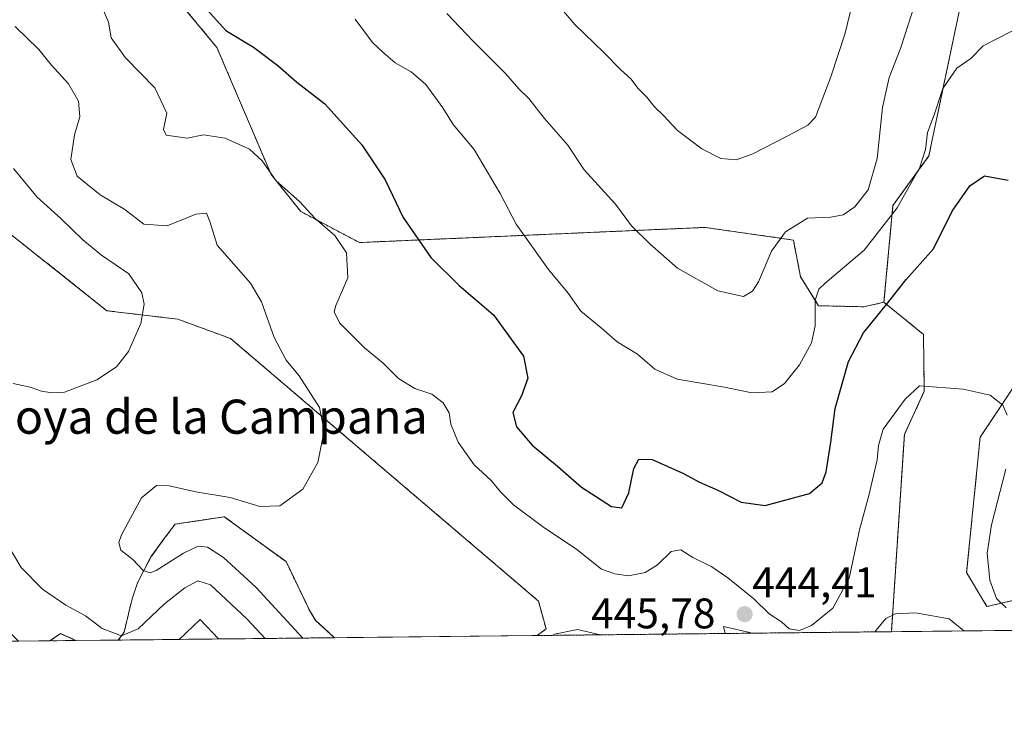
# Model space of a CAD drawing. Units: metres. Extents: x 573606 to 577056, y 4703375 to 4705725.
# Drawn here: x 575584 to 575815, y 4703375 to 4703542 of the extents above; entities that cross this region are included whole.
import ezdxf
from ezdxf.enums import TextEntityAlignment as Align

# ---------------------------------------------------------------- set-up
doc = ezdxf.new("R2010")
doc.units = ezdxf.units.M
doc.header["$MEASUREMENT"] = 0
doc.linetypes.add('TRAZOS', pattern=[0.75, 0.5, -0.25])
doc.linetypes.add('TRAZOSX2', pattern=[1.5, 1, -0.5])
for name, color, linetype, lineweight in [('Alambrada', 19, 'TRAZOS', 0), ('Arbolado forestal', 92, 'TRAZOS', 0), ('Arbolado forestal CxS', 92, 'Continuous', 0), ('Carátula', 7, 'Continuous', 5), ('Comarca CxS', 133, 'Continuous', 0), ('Comunidad Autónoma CxS', 142, 'Continuous', 0), ('Cultivos herbáceos CxS', 92, 'Continuous', 0), ('Curva de nivel maestra', 36, 'Continuous', 30), ('Curva de nivel normal', 36, 'Continuous', 0), ('Instalación deportiva', 135, 'TRAZOSX2', 0), ('Instalación deportiva CxS', 135, 'Continuous', 0), ('Matorral', 135, 'Continuous', 0), ('Matorral CxS', 135, 'Continuous', 0), ('Municipio CxS', 142, 'Continuous', 0), ('Núcleo urbano', 19, 'Continuous', 0), ('Núcleo urbano CxS', 19, 'Continuous', 0), ('Pista deportiva', 19, 'Continuous', 0), ('Pista deportiva Cxs', 19, 'Continuous', 0), ('Provincia CxS', 1, 'Continuous', 0), ('Punto de cota en terreno', 7, 'Continuous', 0), ('Rótulo de punto de cota en terreno', 19, 'Continuous', 0), ('Texto cartográfico', 19, 'Continuous', 0)]:
    doc.layers.add(name, color=color, linetype=linetype, lineweight=lineweight)
doc.styles.add('Arial', font='txt', dxfattribs={"height": 0.2})

# ---------------------------------------------------------------- blocks, each defined once
blk = doc.blocks.new('*U150')
at = {"layer": 'Cultivos herbáceos CxS', "color": 92, "linetype": 'Continuous', "lineweight": 0}
for points in [[(575828.67, 4703472.34, 447.74), (575809.62, 4703443.76, 444.24), (575806.44, 4703412.01, 442.05), (575811.2, 4703404.07, 443), (575831.84, 4703408.84, 444.18)], [(575866.64, 4703399.01, 444.98), (575788.83, 4703398.17, 439.34), (575791.86, 4703444.39, 444.18), (575796.53, 4703454.52, 444.88), (575796.32, 4703467.85, 446.48), (575787.06, 4703475.37, 450.13), (575789.17, 4703498.06, 455.56), (575797.61, 4703509.66, 454.14), (575805.23, 4703546.13, 457.12), (575796.29, 4703581.41, 463.36), (575783.64, 4703591.96, 467.67), (575784.69, 4703628.88, 470.49), (575774.18, 4703641.8, 473.19), (575775.2, 4703659.48, 473.15), (575774.03, 4703670.13, 472.28), (575758.03, 4703677.49, 471), (575745.36, 4703675.38, 471.25), (575740.3, 4703674.03, 471.73), (575732.49, 4703685.98, 469.1), (575709.97, 4703699.88, 465.13), (575710.53, 4703709.12, 463.67), (575713.26, 4703724.22, 461.27), (575701.05, 4703740.79, 458.19), (575655.71, 4703755.61, 451.46)]]:
    blk.add_polyline3d(points, dxfattribs=at)
blk = doc.blocks.new('*U158')
at = {"layer": 'Arbolado forestal CxS', "color": 92, "linetype": 'Continuous', "lineweight": 0}
blk.add_polyline3d([(575620.37, 4703547.6, 448.69), (575630.74, 4703535.06, 448.92), (575643.41, 4703505.35, 444.82), (575650.41, 4703496.63, 444.47), (575664.11, 4703489.37, 445.96), (575745.13, 4703492.92, 462.72), (575765.83, 4703489.96, 459.23), (575767.52, 4703481.37, 456.85), (575771.75, 4703474.57, 454.36), (575782.32, 4703474.32, 451.3), (575787.06, 4703475.37, 450.13), (575796.32, 4703467.85, 446.48), (575796.53, 4703454.52, 444.88), (575791.86, 4703444.39, 444.18), (575788.83, 4703398.17, 439.34), (575705.79, 4703397.27, 440.18), (575707.87, 4703398.83, 440.28), (575706.1, 4703405.34, 441.37), (575633.94, 4703466.88, 437.93), (575621.59, 4703471.4, 436.14), (575604.96, 4703473.39, 433.75), (575556.59, 4703511.78, 428.31)], dxfattribs=at)
blk = doc.blocks.new('*U163')
at = {"layer": 'Núcleo urbano CxS', "color": 19, "linetype": 'Continuous', "lineweight": 0}
for points in [[(575658.26, 4703396.75, 442.6), (575607.61, 4703396.2, 434.53), (575608.96, 4703398.05, 434.82), (575610.32, 4703403.69, 437.39), (575610.92, 4703406.07, 438.34), (575612.13, 4703409.64, 439.15), (575615.26, 4703415.69, 441.02), (575618.4, 4703420.01, 442.15), (575620.94, 4703423.36, 442.7), (575632.44, 4703425.11, 441.46), (575646.94, 4703414.58, 443.04), (575652.5, 4703403.02, 443.08), (575653.87, 4703400.82, 442.62), (575658.26, 4703396.75, 442.6)], [(575584.22, 4703395.95, 430.58), (575562.94, 4703395.72, 429.66), (575561.05, 4703397.55, 429.68), (575571.3, 4703408.82, 430.08), (575584.22, 4703395.95, 430.58)], [(575597.67, 4703396.1, 432.65), (575591.57, 4703396.03, 431.99), (575594.07, 4703397.72, 432.89), (575596.28, 4703396.72, 432.54), (575597.67, 4703396.1, 432.65)]]:
    blk.add_polyline3d(points, close=True, dxfattribs=at)
blk = doc.blocks.new('*U166')
at = {"layer": 'Instalación deportiva CxS', "color": 135, "linetype": 'Continuous', "lineweight": 0}
for points in [[(575658.26, 4703396.75, 442.6), (575607.61, 4703396.2, 434.53), (575608.96, 4703398.05, 434.82), (575610.32, 4703403.69, 437.39), (575610.92, 4703406.07, 438.34), (575612.13, 4703409.64, 439.15), (575615.26, 4703415.69, 441.02), (575618.4, 4703420.01, 442.15), (575620.94, 4703423.36, 442.7), (575632.44, 4703425.11, 441.46), (575646.94, 4703414.58, 443.04), (575652.5, 4703403.02, 443.08), (575653.87, 4703400.82, 442.62), (575658.26, 4703396.75, 442.6)], [(575584.22, 4703395.95, 430.58), (575562.94, 4703395.72, 429.66), (575561.05, 4703397.55, 429.68), (575571.3, 4703408.82, 430.08), (575584.22, 4703395.95, 430.58)], [(575597.67, 4703396.1, 432.65), (575591.57, 4703396.03, 431.99), (575594.07, 4703397.72, 432.89), (575597.67, 4703396.1, 432.65)]]:
    blk.add_polyline3d(points, close=True, dxfattribs=at)
blk = doc.blocks.new('*U183')
at = {"layer": 'Curva de nivel normal', "color": 36, "linetype": 'Continuous', "lineweight": 0}
blk.add_polyline3d([(575684.62, 4703543.09, 460), (575690.71, 4703536.64, 460), (575698.38, 4703528.98, 460), (575701.48, 4703525.41, 460), (575703.85, 4703523.11, 460), (575707.54, 4703518.47, 460), (575712.95, 4703512.22, 460), (575716.79, 4703506.39, 460), (575724.11, 4703498.35, 460), (575727.88, 4703493.3, 460), (575732.25, 4703489.02, 460), (575738.71, 4703483.33, 460), (575748.14, 4703478.03, 460), (575754.17, 4703476.75, 460), (575756.26, 4703477.94, 460), (575757.65, 4703480.2, 460), (575760.68, 4703487.37, 460), (575763.99, 4703491.92, 460), (575769.12, 4703495.06, 460), (575774.63, 4703495.34, 460), (575777.5, 4703495.83, 460), (575780.21, 4703497.74, 460), (575783.33, 4703501.75, 460), (575785.5, 4703509.08, 460), (575786.72, 4703520.99, 460), (575788.31, 4703528.03, 460), (575790.94, 4703534.82, 460), (575794.43, 4703545.7, 460)], dxfattribs=at)
blk = doc.blocks.new('*U190')
at = {"layer": 'Curva de nivel normal', "color": 36, "linetype": 'Continuous', "lineweight": 0}
for points in [[(575583.07, 4703506.7, 435), (575588.63, 4703500.04, 435), (575594.15, 4703495.04, 435), (575599.26, 4703489.98, 435), (575603.67, 4703486.42, 435), (575610.09, 4703482.02, 435), (575613.15, 4703477.61, 435), (575613.69, 4703474.94, 435), (575612.86, 4703470.38, 435), (575609.99, 4703463.85, 435), (575607.22, 4703460.27, 435), (575602.55, 4703457.2, 435), (575595.03, 4703454.27, 435), (575592.06, 4703454.14, 435), (575589.6, 4703454.53, 435), (575586.92, 4703455.5, 435), (575583, 4703456.3, 435)], [(575581.9, 4703418.21, 435), (575584.88, 4703413.24, 435), (575589.86, 4703408.1, 435), (575595.31, 4703404.35, 435), (575599.96, 4703401.88, 435), (575603.8, 4703398.95, 435), (575608.35, 4703397.22, 435), (575612.25, 4703398.8, 435), (575618.44, 4703404.66, 435), (575623.19, 4703408.46, 435), (575626.24, 4703410.08, 435), (575629.21, 4703409.15, 435), (575637.7, 4703401.16, 435), (575642.02, 4703396.58, 435)]]:
    blk.add_polyline3d(points, dxfattribs=at)
blk = doc.blocks.new('*U194')
at = {"layer": 'Curva de nivel normal', "color": 36, "linetype": 'Continuous', "lineweight": 0}
blk.add_polyline3d([(575663.15, 4703541.74, 455), (575667.18, 4703536.27, 455), (575669.58, 4703533.98, 455), (575672.5, 4703531.52, 455), (575676.29, 4703529.35, 455), (575679.67, 4703526.42, 455), (575683.65, 4703520.91, 455), (575686.09, 4703517.02, 455), (575691.04, 4703511.18, 455), (575697.1, 4703500.9, 455), (575700.86, 4703493.67, 455), (575708.45, 4703483.08, 455), (575713.09, 4703477.48, 455), (575716, 4703473.3, 455), (575720.8, 4703469.41, 455), (575724.5, 4703466.1, 455), (575729.27, 4703463.2, 455), (575733.38, 4703459.73, 455), (575738.62, 4703457.38, 455), (575749.72, 4703455.48, 455), (575756.09, 4703454.18, 455), (575760.84, 4703454.39, 455), (575763.76, 4703456.32, 455), (575767.28, 4703460.7, 455), (575770.09, 4703465.89, 455), (575770.94, 4703469.89, 455), (575770.98, 4703475.83, 455), (575771.79, 4703478.41, 455), (575773.28, 4703479.89, 455), (575782.4, 4703487.61, 455), (575790.19, 4703497.51, 455), (575795.4, 4703506.84, 455), (575796.82, 4703511.17, 455), (575797.26, 4703515.19, 455), (575798.8, 4703519.34, 455), (575800.89, 4703525.51, 455), (575804.18, 4703530.22, 455), (575807.43, 4703532.48, 455), (575810.32, 4703535.45, 455), (575817.04, 4703538.88, 455)], dxfattribs=at)
blk = doc.blocks.new('*U197')
at = {"layer": 'Curva de nivel normal', "color": 36, "linetype": 'Continuous', "lineweight": 0}
for points in [[(575583.43, 4703540.02, 440), (575589.02, 4703534.6, 440), (575591.99, 4703530.91, 440), (575595.96, 4703526.55, 440), (575598.27, 4703522.53, 440), (575598.62, 4703518.87, 440), (575597.37, 4703514.63, 440), (575596.52, 4703508.83, 440), (575597.98, 4703504.97, 440), (575603.38, 4703500.58, 440), (575609.11, 4703497.09, 440), (575613.62, 4703493.7, 440), (575619.09, 4703493.31, 440), (575625.76, 4703496.03, 440), (575628.32, 4703496.24, 440), (575629.07, 4703494.33, 440), (575630.8, 4703488.73, 440), (575638.58, 4703479.86, 440), (575641.19, 4703475.46, 440), (575644.12, 4703467.13, 440), (575646.94, 4703461.84, 440), (575649.98, 4703458.1, 440), (575654.74, 4703450.72, 440), (575655.84, 4703445.25, 440), (575654.35, 4703437.82, 440), (575650.9, 4703431.56, 440), (575645.49, 4703427.68, 440), (575640.81, 4703427.49, 440), (575633.85, 4703429.63, 440), (575625.76, 4703430.97, 440), (575619.5, 4703432.35, 440), (575616.53, 4703432.44, 440), (575613.06, 4703429.55, 440), (575608.34, 4703420.87, 440), (575607.7, 4703419.06, 440), (575608.17, 4703417.31, 440), (575611.02, 4703415.06, 440), (575613.41, 4703412.53, 440), (575615.09, 4703411.96, 440), (575616.5, 4703412.48, 440), (575622.87, 4703416.54, 440), (575626.34, 4703418.22, 440), (575628.54, 4703417.99, 440), (575632.27, 4703415.59, 440), (575639.88, 4703408.61, 440), (575650.88, 4703396.67, 440)], [(575785.01, 4703398.12, 440), (575785.27, 4703398.51, 440), (575787.47, 4703401.28, 440), (575789.76, 4703402.34, 440), (575794.43, 4703402.55, 440), (575802.35, 4703401.2, 440), (575805.76, 4703398.35, 440)], [(575709.29, 4703397.3, 440), (575709.81, 4703397.56, 440), (575715.26, 4703398.72, 440), (575720.64, 4703397.43, 440)]]:
    blk.add_polyline3d(points, dxfattribs=at)
blk = doc.blocks.new('*U203')
at = {"layer": 'Curva de nivel normal', "color": 36, "linetype": 'Continuous', "lineweight": 0}
for points in [[(575603.87, 4703544.29, 445), (575605.32, 4703541.03, 445), (575605.91, 4703537.36, 445), (575609.31, 4703532.68, 445), (575616.19, 4703525.6, 445), (575618.97, 4703519.68, 445), (575618.18, 4703515.88, 445), (575618.84, 4703514.55, 445), (575623.77, 4703513.81, 445), (575627.59, 4703514.64, 445), (575632.66, 4703513.87, 445), (575638.34, 4703511.27, 445), (575641.3, 4703508.56, 445), (575644.6, 4703503.87, 445), (575650.06, 4703498.99, 445), (575653.73, 4703494.99, 445), (575658.38, 4703491, 445), (575661.08, 4703486.96, 445), (575661.42, 4703481.09, 445), (575658.62, 4703474.6, 445), (575658.24, 4703473.16, 445), (575659.48, 4703470.52, 445), (575665.3, 4703464.71, 445), (575669.71, 4703461.11, 445), (575673.32, 4703457.54, 445), (575677.09, 4703455.15, 445), (575681.1, 4703453.86, 445), (575683.76, 4703451.82, 445), (575685.17, 4703449.45, 445), (575685.56, 4703446.83, 445), (575687.28, 4703442.55, 445), (575690.99, 4703437.26, 445), (575695.03, 4703433.63, 445), (575697.18, 4703430.96, 445), (575700.26, 4703427.93, 445), (575707.03, 4703422.82, 445), (575715.1, 4703417.45, 445), (575720.88, 4703412.79, 445), (575724.02, 4703411.71, 445), (575727.22, 4703411.27, 445), (575731.08, 4703412.06, 445), (575733.98, 4703413.86, 445), (575737.16, 4703416.93, 445), (575739.48, 4703417.36, 445), (575742.26, 4703415.59, 445), (575746.76, 4703413.37, 445), (575750.51, 4703410.79, 445), (575756.55, 4703405.83, 445), (575760.2, 4703402.35, 445), (575763.07, 4703400.46, 445), (575764.87, 4703398.82, 445), (575767.29, 4703398.41, 445), (575770.11, 4703399.6, 445), (575775.11, 4703403.65, 445), (575778.95, 4703410.71, 445), (575781.34, 4703422.05, 445), (575783.52, 4703430.12, 445), (575785.49, 4703438.43, 445), (575785.77, 4703441.79, 445), (575786.9, 4703445.63, 445), (575792.03, 4703452.69, 445), (575795.43, 4703455.77, 445), (575805.67, 4703455, 445), (575811.98, 4703453.57, 445), (575814.96, 4703451.27, 445), (575815.98, 4703448.94, 445)], [(575815.67, 4703436.28, 445), (575812.28, 4703423.23, 445), (575811.28, 4703416.56, 445), (575811.87, 4703410.21, 445), (575813.46, 4703405.97, 445), (575815.74, 4703403.75, 445)]]:
    blk.add_polyline3d(points, dxfattribs=at)
blk = doc.blocks.new('*U212')
at = {"layer": 'Curva de nivel maestra', "color": 36, "linetype": 'Continuous', "lineweight": 30}
blk.add_polyline3d([(575627.75, 4703544.73, 450), (575632.82, 4703539.09, 450), (575639.33, 4703535.15, 450), (575645.04, 4703530.86, 450), (575649.46, 4703526.95, 450), (575655.98, 4703521.92, 450), (575664.69, 4703512.28, 450), (575670.16, 4703504.09, 450), (575674.34, 4703495.28, 450), (575680.86, 4703485.85, 450), (575687.52, 4703479.34, 450), (575695.56, 4703472.44, 450), (575702.62, 4703462.78, 450), (575703.61, 4703457.61, 450), (575702.15, 4703453.44, 450), (575700.08, 4703449.56, 450), (575700.92, 4703446.2, 450), (575704.61, 4703441.88, 450), (575710.52, 4703436.93, 450), (575716.21, 4703432.01, 450), (575723.2, 4703427.48, 450), (575725.63, 4703427.2, 450), (575727.28, 4703430.73, 450), (575728.45, 4703436.39, 450), (575729.61, 4703438.64, 450), (575732.77, 4703438.56, 450), (575740.11, 4703435.26, 450), (575743.83, 4703433.22, 450), (575748.12, 4703431.36, 450), (575753.6, 4703428.49, 450), (575759.21, 4703427.75, 450), (575769.63, 4703430.52, 450), (575772.55, 4703433.06, 450), (575773.5, 4703435.65, 450), (575774.62, 4703442.57, 450), (575775.67, 4703450.48, 450), (575778.73, 4703461.48, 450), (575782.25, 4703468.24, 450), (575787.7, 4703474.89, 450), (575792.25, 4703480.7, 450), (575798.68, 4703487.91, 450), (575803.08, 4703496.72, 450), (575807.19, 4703502.7, 450), (575810.65, 4703505.04, 450), (575816.22, 4703503.98, 450)], dxfattribs=at)
blk = doc.blocks.new('5PATER')
at = {"layer": 'Carátula', "linetype": 'Continuous', "lineweight": 5}
h = blk.add_hatch(color=250, dxfattribs=at)
edge = h.paths.add_edge_path()
edge.add_ellipse((0, 0.01), major_axis=(-1.33, -1.34), ratio=0.999422, start_angle=0, end_angle=360)
blk = doc.blocks.new('*U222')
at = {"layer": 'Alambrada', "color": 19, "linetype": 'TRAZOS', "lineweight": 0}
for points in [[(575658.26, 4703396.75, 445.77), (575653.87, 4703400.82, 446.4), (575652.5, 4703403.02, 447.31), (575646.94, 4703414.58, 447.02), (575632.44, 4703425.11, 445.85), (575620.94, 4703423.36, 446.34), (575618.4, 4703420.01, 443.08), (575615.26, 4703415.69, 441.78), (575612.13, 4703409.64, 439.57), (575610.92, 4703406.07, 438.78), (575610.32, 4703403.69, 438.08), (575608.96, 4703398.05, 436.23), (575607.61, 4703396.2, 435.1)], [(575597.67, 4703396.1, 433.45), (575594.07, 4703397.72, 433.14), (575591.57, 4703396.03, 433.09)]]:
    blk.add_polyline3d(points, dxfattribs=at)

msp = doc.modelspace()

# ---------------------------------------------------------------- linework, layer by layer
at = {"layer": 'Arbolado forestal', "color": 92, "linetype": 'TRAZOS', "lineweight": 0}
for points in [[(575787.06, 4703475.37, 450.13), (575789.17, 4703498.06, 455.56), (575797.61, 4703509.66, 454.14), (575805.23, 4703546.13, 457.12), (575796.29, 4703581.41, 463.36), (575783.64, 4703591.96, 467.67), (575784.69, 4703628.88, 470.49), (575774.18, 4703641.8, 473.19), (575775.2, 4703659.48, 473.15), (575774.03, 4703670.13, 472.28), (575766.44, 4703673.62, 471.65), (575758.03, 4703677.49, 471), (575747.35, 4703675.71, 471.17), (575745.36, 4703675.38, 471.25), (575740.3, 4703674.03, 471.73), (575739.1, 4703675.87, 471.3), (575735.32, 4703681.65, 470.02), (575732.49, 4703685.98, 469.1), (575719.2, 4703694.18, 466.48), (575709.97, 4703699.88, 465.13), (575710.15, 4703702.91, 464.72), (575710.52, 4703709.13, 463.67)], [(575705.79, 4703397.27, 440.18), (575707.87, 4703398.83, 440.28), (575706.1, 4703405.34, 441.37), (575633.94, 4703466.88, 437.93), (575621.59, 4703471.4, 436.14), (575604.96, 4703473.39, 433.75), (575556.59, 4703511.78, 428.31), (575537.67, 4703522.43, 426.94), (575544.77, 4703535.45, 429.22), (575570.73, 4703556.96, 436.31), (575592.13, 4703570.66, 440.78), (575584.99, 4703575.62, 438.74), (575576.73, 4703576.12, 437.81), (575563.69, 4703569.18, 435.11), (575547.72, 4703566.81, 432.7), (575539.11, 4703568.78, 432.29), (575527.02, 4703571.55, 431.75), (575511.05, 4703568, 430.55), (575503.95, 4703558.67, 429.21), (575491.84, 4703545.19, 425.79), (575487.76, 4703542.21, 424.31), (575486.73, 4703541.09, 423.79)], [(575787.06, 4703475.37, 450.13), (575782.32, 4703474.32, 451.3), (575771.75, 4703474.57, 454.36), (575767.52, 4703481.37, 456.85), (575765.83, 4703489.96, 459.23), (575745.13, 4703492.92, 462.72), (575664.11, 4703489.37, 445.96), (575650.41, 4703496.63, 444.47), (575643.41, 4703505.35, 444.82), (575630.74, 4703535.07, 448.92), (575620.37, 4703547.6, 448.69), (575607.5, 4703558.19, 446.87), (575613.09, 4703565.91, 447.6), (575645.05, 4703568.63, 454.42)], [(575788.82, 4703398.17, 439.34), (575791.86, 4703444.39, 444.18), (575796.53, 4703454.52, 444.88), (575796.32, 4703467.85, 446.48), (575787.06, 4703475.37, 450.13)], [(575828.67, 4703472.34, 447.74), (575809.62, 4703443.76, 444.24), (575806.44, 4703412.01, 442.05), (575811.2, 4703404.07, 443), (575831.84, 4703408.84, 444.18)], [(575788.82, 4703398.17, 439.34), (575705.79, 4703397.27, 440.18)]]:
    msp.add_polyline3d(points, dxfattribs=at)
at = {"layer": 'Arbolado forestal CxS', "color": 92, "linetype": 'Continuous', "lineweight": 0}
for points in [[(575805.23, 4703546.13, 457.12), (575797.61, 4703509.66, 454.14), (575789.17, 4703498.06, 455.56), (575787.06, 4703475.37, 450.13), (575782.32, 4703474.32, 451.3), (575771.75, 4703474.57, 454.36), (575767.52, 4703481.37, 456.85), (575765.83, 4703489.96, 459.23), (575745.13, 4703492.92, 462.72), (575664.11, 4703489.37, 445.96), (575650.41, 4703496.63, 444.47), (575643.41, 4703505.35, 444.82), (575630.74, 4703535.06, 448.92), (575620.37, 4703547.6, 448.69)], [(575831.84, 4703408.84, 444.18), (575811.2, 4703404.07, 443), (575806.44, 4703412.01, 442.05), (575809.62, 4703443.76, 444.24), (575828.67, 4703472.34, 447.74)]]:
    msp.add_polyline3d(points, dxfattribs=at)
at = {"layer": 'Comarca CxS', "color": 133, "linetype": 'Continuous', "lineweight": 0}
msp.add_polyline3d([(577055.66, 4703411.87, 417.57), (573630.89, 4703374.82, 388.67), (573606.48, 4705688.02, 495.79), (577030.14, 4705725.08, 398.91), (577055.66, 4703411.87, 417.57)], close=True, dxfattribs=at)
msp.add_polyline3d([(577055.66, 4703411.87, 417.57), (573630.89, 4703374.82, 388.67), (573606.48, 4705688.02, 495.79), (577030.14, 4705725.08, 398.91), (577055.66, 4703411.87, 417.57)], close=True, dxfattribs=at)
at = {"layer": 'Comunidad Autónoma CxS', "color": 142, "linetype": 'Continuous', "lineweight": 0}
msp.add_polyline3d([(577055.66, 4703411.87, 417.57), (573630.89, 4703374.82, 388.67), (573608.96, 4705453.43, 503.85), (573606.48, 4705688.02, 495.79), (574049.35, 4705692.81, 498.7), (574359.83, 4705696.17, 515.45), (575427.02, 4705707.73, 547.55), (577030.14, 4705725.08, 398.91), (577055.66, 4703411.87, 417.57)], close=True, dxfattribs=at)
msp.add_polyline3d([(577055.66, 4703411.87, 417.57), (573630.89, 4703374.82, 388.67), (573608.96, 4705453.43, 503.85), (573606.48, 4705688.02, 495.79), (574049.35, 4705692.81, 498.7), (574359.83, 4705696.17, 515.45), (575427.02, 4705707.73, 547.55), (577030.14, 4705725.08, 398.91), (577055.66, 4703411.87, 417.57)], close=True, dxfattribs=at)
at = {"layer": 'Cultivos herbáceos CxS', "color": 92, "linetype": 'Continuous', "lineweight": 0}
for points in [[(575787.06, 4703475.37, 450.13), (575789.17, 4703498.06, 455.56), (575797.61, 4703509.66, 454.14), (575805.23, 4703546.13, 457.12), (575796.29, 4703581.41, 463.36), (575783.64, 4703591.96, 467.67), (575784.69, 4703628.88, 470.49), (575774.18, 4703641.8, 473.19), (575775.2, 4703659.48, 473.15), (575774.03, 4703670.13, 472.28), (575766.44, 4703673.62, 471.65), (575758.03, 4703677.49, 471), (575747.35, 4703675.71, 471.17), (575745.36, 4703675.38, 471.25), (575740.3, 4703674.03, 471.73), (575739.1, 4703675.87, 471.3), (575735.32, 4703681.65, 470.02), (575732.49, 4703685.98, 469.1), (575719.2, 4703694.18, 466.48), (575709.97, 4703699.88, 465.13), (575710.15, 4703702.91, 464.72), (575710.52, 4703709.13, 463.67)], [(575788.82, 4703398.17, 439.34), (575791.86, 4703444.39, 444.18), (575796.53, 4703454.52, 444.88), (575796.32, 4703467.85, 446.48), (575787.06, 4703475.37, 450.13)], [(575828.67, 4703472.34, 447.74), (575809.62, 4703443.76, 444.24), (575806.44, 4703412.01, 442.05), (575811.2, 4703404.07, 443), (575831.84, 4703408.84, 444.18)], [(575866.64, 4703399.01, 444.98), (575788.82, 4703398.17, 439.34)]]:
    msp.add_polyline3d(points, dxfattribs=at)
at = {"layer": 'Curva de nivel normal', "color": 36, "linetype": 'Continuous', "lineweight": 0}
for points in [[(575708.91, 4703547.3, 465), (575714.64, 4703540.45, 465), (575721.45, 4703533.88, 465), (575725.38, 4703529.84, 465), (575727.77, 4703527.71, 465), (575729.49, 4703525.48, 465), (575731.5, 4703523.44, 465), (575733.26, 4703521.18, 465), (575735.44, 4703519.04, 465), (575738.71, 4703515.64, 465), (575744.37, 4703511.3, 465), (575748.82, 4703509.09, 465), (575752.45, 4703508.77, 465), (575756.37, 4703510.15, 465), (575764.39, 4703514.33, 465), (575769.19, 4703516.92, 465), (575771.01, 4703518.79, 465), (575774.64, 4703528.21, 465), (575777.98, 4703538.42, 465), (575780.87, 4703550.5, 465)], [(575756.03, 4703397.81, 445), (575755.66, 4703397.99, 445), (575749.44, 4703399.38, 445), (575749.83, 4703397.74, 445)]]:
    msp.add_polyline3d(points, dxfattribs=at)
at = {"layer": 'Instalación deportiva', "color": 135, "linetype": 'TRAZOSX2', "lineweight": 0}
for points in [[(575607.61, 4703396.2, 434.53), (575608.96, 4703398.05, 434.82), (575610.32, 4703403.69, 437.39), (575610.92, 4703406.07, 438.34), (575612.13, 4703409.64, 439.15), (575615.26, 4703415.69, 441.02), (575618.4, 4703420.01, 442.15), (575620.94, 4703423.36, 442.7), (575632.44, 4703425.11, 441.46), (575646.94, 4703414.58, 443.04), (575652.5, 4703403.02, 443.08), (575653.87, 4703400.82, 442.62), (575658.26, 4703396.75, 442.6)], [(575591.57, 4703396.03, 431.99), (575594.07, 4703397.72, 432.89), (575597.67, 4703396.1, 432.65)], [(575597.67, 4703396.1, 432.65), (575591.57, 4703396.03, 431.99)], [(575621.88, 4703396.36, 430.91), (575607.61, 4703396.2, 434.53)], [(575631.1, 4703396.46, 430.93), (575621.88, 4703396.36, 430.91)], [(575658.26, 4703396.75, 442.6), (575631.1, 4703396.46, 430.93)]]:
    msp.add_polyline3d(points, dxfattribs=at)
at = {"layer": 'Matorral', "color": 135, "linetype": 'Continuous', "lineweight": 0}
for points in [[(575705.79, 4703397.27, 440.18), (575707.87, 4703398.83, 440.28), (575706.1, 4703405.34, 441.37), (575633.94, 4703466.88, 437.93), (575621.59, 4703471.4, 436.14), (575604.96, 4703473.39, 433.75), (575556.59, 4703511.78, 428.31), (575537.67, 4703522.43, 426.94), (575544.77, 4703535.45, 429.22), (575570.73, 4703556.96, 436.31), (575592.13, 4703570.66, 440.78), (575584.99, 4703575.62, 438.74), (575576.73, 4703576.12, 437.81), (575563.69, 4703569.18, 435.11), (575547.72, 4703566.81, 432.7), (575539.11, 4703568.78, 432.29), (575527.02, 4703571.55, 431.75), (575511.05, 4703568, 430.55), (575503.95, 4703558.67, 429.21), (575491.84, 4703545.19, 425.79), (575487.76, 4703542.21, 424.31), (575486.73, 4703541.09, 423.79)], [(575658.26, 4703396.75, 442.6), (575653.87, 4703400.82, 442.62), (575652.5, 4703403.02, 443.08), (575646.94, 4703414.58, 443.04), (575632.44, 4703425.11, 441.46), (575620.94, 4703423.36, 442.7), (575618.4, 4703420.01, 442.15), (575615.26, 4703415.69, 441.02), (575612.13, 4703409.64, 439.15), (575610.92, 4703406.07, 438.34), (575610.32, 4703403.69, 437.39), (575608.96, 4703398.05, 434.82), (575607.61, 4703396.21, 434.53)], [(575591.57, 4703396.03, 431.99), (575584.22, 4703395.95, 430.58)], [(575597.67, 4703396.1, 432.65), (575596.28, 4703396.72, 432.54), (575594.07, 4703397.72, 432.89), (575591.57, 4703396.03, 431.99)], [(575607.61, 4703396.21, 434.53), (575597.67, 4703396.1, 432.65)], [(575705.79, 4703397.27, 440.18), (575658.26, 4703396.75, 442.6)]]:
    msp.add_polyline3d(points, dxfattribs=at)
at = {"layer": 'Matorral CxS', "color": 135, "linetype": 'Continuous', "lineweight": 0}
msp.add_polyline3d([(575556.59, 4703511.78, 428.31), (575604.96, 4703473.39, 433.75), (575621.59, 4703471.4, 436.14), (575633.94, 4703466.88, 437.93), (575706.1, 4703405.34, 441.37), (575707.87, 4703398.83, 440.28), (575705.79, 4703397.27, 440.18), (575705.79, 4703397.27, 440.18), (575658.26, 4703396.75, 442.6), (575653.87, 4703400.82, 442.62), (575652.5, 4703403.02, 443.08), (575646.94, 4703414.58, 443.04), (575632.44, 4703425.11, 441.46), (575620.94, 4703423.36, 442.7), (575618.4, 4703420.01, 442.15), (575615.26, 4703415.69, 441.02), (575612.13, 4703409.64, 439.15), (575610.92, 4703406.07, 438.34), (575610.32, 4703403.69, 437.39), (575608.96, 4703398.05, 434.82), (575607.61, 4703396.2, 434.53), (575597.67, 4703396.1, 432.65), (575596.28, 4703396.72, 432.54), (575594.07, 4703397.72, 432.89), (575591.57, 4703396.03, 431.99), (575584.22, 4703395.95, 430.58)], dxfattribs=at)
at = {"layer": 'Municipio CxS', "color": 142, "linetype": 'Continuous', "lineweight": 0}
msp.add_polyline3d([(577055.66, 4703411.87, 417.57), (573630.89, 4703374.82, 388.67), (573608.96, 4705453.43, 503.85)], dxfattribs=at)
msp.add_polyline3d([(577055.66, 4703411.87, 417.57), (573630.89, 4703374.82, 388.67), (573608.96, 4705453.43, 503.85)], dxfattribs=at)
at = {"layer": 'Núcleo urbano', "color": 19, "linetype": 'Continuous', "lineweight": 0}
for points in [[(575658.26, 4703396.75, 442.6), (575653.87, 4703400.82, 442.62), (575652.5, 4703403.02, 443.08), (575646.94, 4703414.58, 443.04), (575632.44, 4703425.11, 441.46), (575620.94, 4703423.36, 442.7), (575618.4, 4703420.01, 442.15), (575615.26, 4703415.69, 441.02), (575612.13, 4703409.64, 439.15), (575610.92, 4703406.07, 438.34), (575610.32, 4703403.69, 437.39), (575608.96, 4703398.05, 434.82), (575607.61, 4703396.21, 434.53)], [(575597.67, 4703396.1, 432.65), (575596.28, 4703396.72, 432.54), (575594.07, 4703397.72, 432.89), (575591.57, 4703396.03, 431.99)], [(575597.67, 4703396.1, 432.65), (575591.57, 4703396.03, 431.99)], [(575658.26, 4703396.75, 442.6), (575631.1, 4703396.46, 430.93), (575621.88, 4703396.36, 430.91), (575607.61, 4703396.21, 434.53)]]:
    msp.add_polyline3d(points, dxfattribs=at)
at = {"layer": 'Pista deportiva', "color": 19, "linetype": 'Continuous', "lineweight": 0}
for points in [[(575621.88, 4703396.36, 430.97), (575626.78, 4703401.01, 430.92), (575631.1, 4703396.46, 431)], [(575631.1, 4703396.46, 431), (575621.88, 4703396.36, 430.97)], [(575631.1, 4703396.46, 431), (575621.88, 4703396.36, 430.97)]]:
    msp.add_polyline3d(points, dxfattribs=at)
at = {"layer": 'Pista deportiva Cxs', "color": 19, "linetype": 'Continuous', "lineweight": 0}
msp.add_polyline3d([(575631.1, 4703396.46, 431), (575621.88, 4703396.36, 430.97), (575626.78, 4703401.01, 430.92), (575631.1, 4703396.46, 431)], close=True, dxfattribs=at)
at = {"layer": 'Provincia CxS', "color": 1, "linetype": 'Continuous', "lineweight": 0}
msp.add_polyline3d([(577055.66, 4703411.87, 417.57), (573630.89, 4703374.82, 388.67), (573608.96, 4705453.43, 503.85), (573606.48, 4705688.02, 495.79), (574049.35, 4705692.81, 498.7), (574359.83, 4705696.17, 515.45), (575427.02, 4705707.73, 547.55), (577030.14, 4705725.08, 398.91), (577055.66, 4703411.87, 417.57)], close=True, dxfattribs=at)
msp.add_polyline3d([(577055.66, 4703411.87, 417.57), (573630.89, 4703374.82, 388.67), (573608.96, 4705453.43, 503.85), (573606.48, 4705688.02, 495.79), (574049.35, 4705692.81, 498.7), (574359.83, 4705696.17, 515.45), (575427.02, 4705707.73, 547.55), (577030.14, 4705725.08, 398.91), (577055.66, 4703411.87, 417.57)], close=True, dxfattribs=at)

# ---------------------------------------------------------------- block references
at = {"layer": 'Alambrada', "color": 19, "linetype": 'TRAZOS', "lineweight": 0}
msp.add_blockref('*U222', (0, 0), dxfattribs=at)
at = {"layer": 'Arbolado forestal CxS', "color": 92, "linetype": 'Continuous', "lineweight": 0}
msp.add_blockref('*U158', (0, 0), dxfattribs=at)
at = {"layer": 'Cultivos herbáceos CxS', "color": 92, "linetype": 'Continuous', "lineweight": 0}
msp.add_blockref('*U150', (0, 0), dxfattribs=at)
at = {"layer": 'Curva de nivel maestra', "color": 36, "linetype": 'Continuous', "lineweight": 30}
msp.add_blockref('*U212', (0, 0), dxfattribs=at)
at = {"layer": 'Curva de nivel normal', "color": 36, "linetype": 'Continuous', "lineweight": 0}
for name in ['*U190', '*U203', '*U197', '*U194', '*U183']:
    msp.add_blockref(name, (0, 0), dxfattribs=at)
at = {"layer": 'Instalación deportiva CxS', "color": 135, "linetype": 'Continuous', "lineweight": 0}
msp.add_blockref('*U166', (0, 0), dxfattribs=at)
at = {"layer": 'Núcleo urbano CxS', "color": 19, "linetype": 'Continuous', "lineweight": 0}
msp.add_blockref('*U163', (0, 0), dxfattribs=at)
at = {"layer": 'Punto de cota en terreno', "linetype": 'Continuous', "lineweight": 0}
msp.add_blockref('5PATER', (575754.42, 4703402.27, 444.41), dxfattribs=at)

# ---------------------------------------------------------------- texts
at = {"layer": 'Rótulo de punto de cota en terreno', "color": 19, "linetype": 'Continuous', "lineweight": 0, "style": 'Arial'}
for s, p in [('444,41', (575756.18, 4703404.03)), ('445,78', (575718.42, 4703396.76))]:
    msp.add_text(s, height=7, dxfattribs=at).set_placement(p, align=Align.BOTTOM_LEFT)
at = {"layer": 'Texto cartográfico', "color": 19, "linetype": 'Continuous', "lineweight": 0, "style": 'Arial'}
msp.add_text('Hoya de la Campana', height=8, dxfattribs=at).set_placement((575627.79, 4703448.56), align=Align.MIDDLE_CENTER)

doc.saveas('drawing.dxf')
